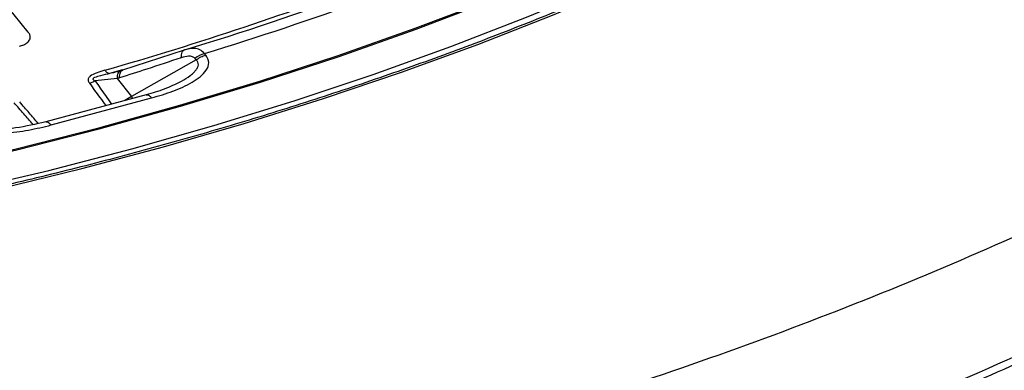
# Model space of a CAD drawing. Units: millimetres. Extents: x 400 to 16400, y 400 to 11480.
# Drawn here: x 14845 to 14938, y 8191 to 8224 of the extents above; entities that cross this region are included whole.
import ezdxf

# ---------------------------------------------------------------- set-up
doc = ezdxf.new("R2010")
doc.units = ezdxf.units.MM
doc.header["$LTSCALE"] = 40

msp = doc.modelspace()

# ---------------------------------------------------------------- linework, layer by layer
at = {"color": 7, "linetype": 'Continuous', "lineweight": 25}
for p, q in [((14845.369, 8222.964), (14842.647, 8226.332)), ((14860.122, 8221.268), (14854.292, 8219.368)), ((14860.453, 8221.364), (14860.069, 8221.244)), ((14861.25, 8220.333), (14855.136, 8216.889)), ((14861.25, 8220.333), (14861.134, 8220.477)), ((14862.156, 8220.795), (14862.04, 8220.94)), ((14854.27, 8219.393), (14853.061, 8219.044)), ((14854.05, 8219.284), (14853.78, 8219.218)), ((14854.063, 8219.28), (14854.123, 8219.315)), ((14853.781, 8218.567), (14851.694, 8218.348)), ((14853.782, 8218.567), (14855.136, 8216.889)), ((14859.75, 8218.264), (14859.87, 8218.327)), ((14856.515, 8217.042), (14847.014, 8214.484)), ((14847.534, 8214.186), (14857.035, 8216.743)), ((14855.136, 8216.889), (14854.496, 8216.498)), ((14855.136, 8216.889), (14855.196, 8216.686))]:
    msp.add_line(p, q, dxfattribs=at)
at = {"color": 7, "linetype": 'Continuous', "lineweight": 25, "flags": 128}
for points in [[(14776.635, 8198.428), (14785.087, 8199.093), (14793.496, 8199.918), (14801.854, 8200.902), (14810.151, 8202.044), (14818.379, 8203.343), (14826.529, 8204.796), (14834.591, 8206.404), (14842.558, 8208.163), (14850.42, 8210.072), (14858.17, 8212.13), (14865.798, 8214.333), (14873.297, 8216.68), (14880.658, 8219.167), (14887.874, 8221.793), (14894.937, 8224.554), (14901.839, 8227.447), (14908.573, 8230.47), (14915.131, 8233.618), (14921.506, 8236.89), (14927.692, 8240.28), (14933.682, 8243.786), (14939.469, 8247.403)], [(14830.641, 8208.805), (14836.363, 8210.018), (14844.281, 8211.848), (14852.089, 8213.83), (14859.778, 8215.962), (14867.338, 8218.241), (14874.762, 8220.666), (14882.041, 8223.232), (14889.167, 8225.938), (14896.132, 8228.78), (14902.928, 8231.756), (14909.547, 8234.861), (14915.983, 8238.093)], [(14778.574, 8201.729), (14787.008, 8202.445), (14795.396, 8203.325), (14803.727, 8204.365), (14811.994, 8205.567), (14820.186, 8206.928), (14828.294, 8208.446), (14836.31, 8210.121), (14844.224, 8211.949), (14852.028, 8213.93), (14859.712, 8216.061), (14867.268, 8218.339), (14874.688, 8220.762), (14881.963, 8223.327), (14889.084, 8226.031), (14896.045, 8228.872), (14902.837, 8231.846), (14909.453, 8234.949), (14912.678, 8236.542)], [(14781.026, 8199.25), (14789.549, 8200.015), (14798.022, 8200.944), (14806.437, 8202.037), (14814.783, 8203.291), (14823.052, 8204.707), (14831.234, 8206.282), (14839.32, 8208.014), (14847.301, 8209.901), (14855.168, 8211.942), (14862.911, 8214.134), (14870.524, 8216.475), (14877.996, 8218.962), (14885.319, 8221.591), (14892.486, 8224.362), (14899.488, 8227.269), (14906.317, 8230.31), (14912.966, 8233.481), (14919.427, 8236.779)]]:
    msp.add_lwpolyline(points, dxfattribs=at)
at = {"color": 7, "linetype": 'Continuous', "lineweight": 25}
for centre, radius, start, end in [((14765.733, 8523.657), 316.458, 285.93161, 290.93456), ((14766.191, 8530.434), 323.12, 286.90406, 289.96212), ((14766.412, 8533.187), 326.563, 287.02764, 289.83853), ((14862.721, 8218.488), 2.545, 105.51661, 128.5814)]:
    msp.add_arc(centre, radius, start, end, dxfattribs=at)
for points, knots in [([(15021.554, 8435.037), (15018.847, 8437.775), (15013.434, 8443.251), (15004.39, 8451.141), (14994.699, 8458.768), (14984.321, 8466.088), (14973.301, 8473.089), (14961.664, 8479.748), (14949.444, 8486.05), (14936.672, 8491.976), (14923.384, 8497.511), (14909.616, 8502.639), (14895.404, 8507.347), (14880.787, 8511.622), (14865.805, 8515.453), (14850.498, 8518.829), (14834.908, 8521.74), (14819.077, 8524.18), (14803.047, 8526.141), (14786.862, 8527.618), (14770.567, 8528.608), (14754.204, 8529.107), (14737.818, 8529.114), (14721.454, 8528.629), (14705.155, 8527.653), (14688.967, 8526.19), (14672.932, 8524.243), (14657.094, 8521.817), (14641.497, 8518.918), (14626.181, 8515.556), (14611.189, 8511.738), (14596.561, 8507.476), (14582.337, 8502.78), (14568.556, 8497.663), (14555.253, 8492.14), (14542.466, 8486.225), (14530.23, 8479.934), (14518.576, 8473.284), (14507.538, 8466.293), (14497.144, 8458.981), (14487.422, 8451.366), (14478.4, 8443.47), (14470.101, 8435.313), (14462.548, 8426.919), (14455.762, 8418.309), (14449.76, 8409.507), (14444.559, 8400.537), (14440.173, 8391.423), (14436.614, 8382.19), (14433.892, 8372.862), (14432.013, 8363.465), (14430.983, 8354.024), (14430.806, 8344.565), (14431.48, 8335.114), (14433.005, 8325.696), (14435.376, 8316.336), (14438.587, 8307.06), (14442.629, 8297.893), (14447.492, 8288.86), (14453.161, 8279.985), (14459.622, 8271.292), (14466.858, 8262.805), (14474.848, 8254.547), (14483.571, 8246.539), (14493.004, 8238.805), (14503.121, 8231.364), (14513.894, 8224.236), (14525.295, 8217.442), (14537.292, 8210.999), (14549.853, 8204.925), (14562.945, 8199.237), (14576.531, 8193.949), (14590.575, 8189.076), (14605.039, 8184.631), (14619.884, 8180.626), (14635.07, 8177.073), (14650.555, 8173.98), (14666.298, 8171.356), (14682.255, 8169.208), (14698.385, 8167.542), (14714.643, 8166.363), (14730.985, 8165.673), (14747.367, 8165.475), (14763.745, 8165.768), (14780.074, 8166.553), (14796.311, 8167.828), (14812.41, 8169.587), (14828.33, 8171.828), (14844.026, 8174.544), (14859.456, 8177.727), (14874.578, 8181.369), (14889.352, 8185.46), (14903.738, 8189.988), (14917.696, 8194.943), (14931.191, 8200.309), (14944.173, 8206.079), (14956.662, 8212.206), (14964.5, 8216.597), (14968.419, 8218.793)], [0, 0, 0, 0, 0.010416, 0.020834, 0.03125, 0.041666, 0.052084, 0.0625, 0.072916, 0.083334, 0.09375, 0.104166, 0.114584, 0.125, 0.135416, 0.145834, 0.15625, 0.166666, 0.177084, 0.1875, 0.197916, 0.208334, 0.21875, 0.229166, 0.239584, 0.25, 0.260416, 0.270834, 0.28125, 0.291666, 0.302084, 0.3125, 0.322916, 0.333333, 0.34375, 0.354166, 0.364583, 0.375, 0.385416, 0.395833, 0.40625, 0.416666, 0.427083, 0.4375, 0.447916, 0.458333, 0.46875, 0.479166, 0.489583, 0.5, 0.510416, 0.520833, 0.53125, 0.541666, 0.552084, 0.5625, 0.572916, 0.583334, 0.59375, 0.604166, 0.614584, 0.625, 0.635416, 0.645834, 0.65625, 0.666666, 0.677083, 0.6875, 0.697916, 0.708333, 0.71875, 0.729166, 0.739583, 0.75, 0.760415, 0.770833, 0.78125, 0.791665, 0.802083, 0.8125, 0.822916, 0.833333, 0.84375, 0.854166, 0.864583, 0.875, 0.885415, 0.895833, 0.90625, 0.916665, 0.927083, 0.937499, 0.947915, 0.958333, 0.968749, 0.979165, 0.989583, 1, 1, 1, 1]), ([(14968.333, 8207.397), (14964.136, 8205.051), (14955.741, 8200.358), (14942.312, 8193.845), (14928.323, 8187.743), (14913.754, 8182.109), (14898.668, 8176.949), (14883.107, 8172.283), (14867.12, 8168.124), (14850.757, 8164.484), (14834.068, 8161.377), (14817.106, 8158.81), (14799.922, 8156.793), (14782.571, 8155.33), (14765.106, 8154.428), (14747.58, 8154.088), (14730.049, 8154.312), (14712.567, 8155.099), (14695.188, 8156.446), (14677.965, 8158.35), (14660.953, 8160.804), (14644.204, 8163.801), (14627.77, 8167.332), (14611.702, 8171.385), (14596.049, 8175.949), (14580.861, 8181.008), (14566.184, 8186.547), (14552.064, 8192.55), (14538.545, 8198.996), (14525.668, 8205.868), (14513.473, 8213.142), (14501.999, 8220.797), (14491.281, 8228.809), (14481.352, 8237.153), (14472.243, 8245.803), (14463.982, 8254.732), (14456.595, 8263.912), (14450.105, 8273.316), (14444.531, 8282.914), (14439.891, 8292.676), (14436.204, 8302.573), (14433.455, 8312.572), (14431.76, 8322.643), (14430.997, 8330.051), (14431.1, 8334.089), (14431.117, 8334.754)], [0, 0, 0, 0, 0.023693, 0.047391, 0.07109, 0.094788, 0.118486, 0.142184, 0.165883, 0.189581, 0.21328, 0.236978, 0.260676, 0.284375, 0.308073, 0.331771, 0.35547, 0.379168, 0.402866, 0.426565, 0.450263, 0.473961, 0.49766, 0.521358, 0.545056, 0.568754, 0.592453, 0.616151, 0.639849, 0.663547, 0.687246, 0.710944, 0.734642, 0.758341, 0.782039, 0.805737, 0.829435, 0.853134, 0.876832, 0.90053, 0.924229, 0.947927, 0.971625, 0.995324, 1, 1, 1, 1]), ([(14431.063, 8334.028), (14431.091, 8332.876), (14431.156, 8330.193), (14431.487, 8325.935), (14432.041, 8321.124), (14432.847, 8316.139), (14433.917, 8311.058), (14435.23, 8306.01), (14436.618, 8301.523), (14438.001, 8297.588), (14439.301, 8294.219), (14440.653, 8291), (14441.99, 8288.047), (14443.242, 8285.449), (14444.378, 8283.211), (14445.387, 8281.307), (14446.351, 8279.548), (14447.409, 8277.685), (14448.7, 8275.493), (14450.291, 8272.912), (14452.205, 8269.957), (14454.368, 8266.796), (14456.762, 8263.486), (14459.213, 8260.275), (14461.642, 8257.254), (14463.861, 8254.613), (14466.046, 8252.108), (14468.395, 8249.514), (14471.133, 8246.611), (14474.286, 8243.415), (14477.887, 8239.939), (14481.907, 8236.256), (14487.922, 8231.035), (14496.103, 8224.509), (14504.324, 8218.642), (14510.307, 8214.667), (14513.655, 8212.516), (14516.768, 8210.577), (14519.538, 8208.898), (14522.017, 8207.431), (14524.215, 8206.157), (14526.361, 8204.937), (14528.646, 8203.661), (14531.3, 8202.211), (14534.3, 8200.613), (14537.6, 8198.902), (14541.173, 8197.102), (14546.024, 8194.735), (14552.302, 8191.811), (14559.956, 8188.463), (14567.813, 8185.242), (14575.613, 8182.246), (14583.315, 8179.472), (14592.311, 8176.433), (14602.747, 8173.188), (14614.784, 8169.818), (14628.532, 8166.379), (14644.081, 8163.013), (14661.486, 8159.898), (14679.172, 8157.37), (14697.08, 8155.439), (14715.151, 8154.11), (14733.324, 8153.389), (14751.539, 8153.277), (14769.735, 8153.775), (14787.851, 8154.88), (14805.826, 8156.591), (14823.6, 8158.9), (14841.115, 8161.801), (14858.312, 8165.284), (14875.137, 8169.338), (14889.568, 8173.397), (14901.837, 8177.276), (14912.176, 8180.844), (14922.548, 8184.747), (14932.702, 8188.911), (14942.376, 8193.219), (14951.372, 8197.557), (14959.87, 8201.944), (14965.229, 8204.974), (14967.918, 8206.495)], [0, 0, 0, 0, 0.007752, 0.018057, 0.02928, 0.041237, 0.053218, 0.06515, 0.077033, 0.085175, 0.093294, 0.101236, 0.10839, 0.114691, 0.12014, 0.124737, 0.12865, 0.133067, 0.138473, 0.144867, 0.15225, 0.160566, 0.168668, 0.177365, 0.185137, 0.191986, 0.197912, 0.204757, 0.212476, 0.22107, 0.230539, 0.240884, 0.251625, 0.274557, 0.297444, 0.304629, 0.311578, 0.317779, 0.323215, 0.327885, 0.332193, 0.335859, 0.340122, 0.345109, 0.3507, 0.356708, 0.363131, 0.369969, 0.382521, 0.395913, 0.409, 0.421696, 0.434001, 0.445915, 0.464081, 0.482202, 0.500322, 0.525028, 0.549733, 0.574438, 0.599141, 0.623844, 0.648547, 0.673249, 0.697952, 0.722654, 0.747357, 0.772061, 0.796766, 0.821472, 0.84618, 0.870908, 0.88674, 0.903065, 0.919885, 0.937075, 0.953691, 0.969534, 0.984709, 1, 1, 1, 1]), ([(14994.734, 8305.664), (14994.684, 8305.557), (14993.93, 8303.954), (14992.245, 8300.89), (14989.663, 8296.479), (14986.817, 8292.121), (14983.743, 8287.815), (14980.436, 8283.567), (14976.901, 8279.381), (14973.14, 8275.259), (14969.158, 8271.207), (14964.958, 8267.228), (14960.545, 8263.326), (14955.922, 8259.506), (14951.094, 8255.769), (14946.067, 8252.122), (14940.843, 8248.565), (14935.43, 8245.105), (14929.831, 8241.743), (14924.052, 8238.483), (14918.1, 8235.328), (14911.979, 8232.282), (14905.696, 8229.347), (14899.256, 8226.526), (14892.667, 8223.823), (14885.934, 8221.239), (14879.065, 8218.778), (14872.065, 8216.441), (14864.941, 8214.231), (14857.702, 8212.15), (14850.352, 8210.201), (14842.901, 8208.385), (14835.355, 8206.704), (14827.721, 8205.159), (14820.007, 8203.753), (14812.22, 8202.486), (14804.369, 8201.36), (14796.46, 8200.376), (14788.502, 8199.534), (14780.502, 8198.837), (14772.468, 8198.284), (14764.408, 8197.876), (14756.329, 8197.613), (14748.241, 8197.495), (14740.15, 8197.524), (14732.064, 8197.698), (14723.992, 8198.019), (14716.186, 8198.463), (14711.088, 8198.863), (14708.662, 8199.054)], [0, 0, 0, 0, 0.0015439, 0.0233237, 0.0450977, 0.0668663, 0.0886299, 0.1103891, 0.1321444, 0.1538963, 0.1756456, 0.1973925, 0.2191377, 0.2408814, 0.2626242, 0.2843663, 0.3061079, 0.3278493, 0.3495907, 0.3713321, 0.3930738, 0.4148158, 0.4365581, 0.458301, 0.4800443, 0.5017881, 0.5235325, 0.5452774, 0.5670228, 0.5887688, 0.6105152, 0.6322621, 0.6540095, 0.6757573, 0.6975055, 0.719254, 0.7410029, 0.7627521, 0.7845015, 0.8062511, 0.8280009, 0.8497508, 0.8715009, 0.893251, 0.9150012, 0.9367513, 0.9585014, 0.9802514, 1, 1, 1, 1]), ([(14844.541, 8221.624), (14844.676, 8221.666), (14844.941, 8221.749), (14845.282, 8221.953), (14845.497, 8222.192), (14845.576, 8222.462), (14845.539, 8222.731), (14845.406, 8222.909), (14845.338, 8223)], [0, 0, 0, 0, 0.163882, 0.320251, 0.515356, 0.648659, 0.819229, 1, 1, 1, 1]), ([(14859.845, 8220.54), (14859.849, 8220.64), (14859.857, 8220.84), (14859.919, 8221.061), (14860.012, 8221.219), (14860.1, 8221.256), (14860.144, 8221.275)], [0, 0, 0, 0, 0.25, 0.5, 0.75, 1, 1, 1, 1]), ([(14862.04, 8220.94), (14861.899, 8221.067), (14861.621, 8221.321), (14860.971, 8221.478), (14860.455, 8221.351), (14860.144, 8221.275)], [0, 0, 0, 0, 0.28665, 0.569241, 1, 1, 1, 1]), ([(14859.845, 8220.54), (14858.752, 8220.18), (14856.803, 8219.536), (14854.854, 8218.909), (14853.997, 8218.633)], [0, 0, 0, 0, 0.5604584, 1, 1, 1, 1]), ([(14857.035, 8216.743), (14857.717, 8216.944), (14859.09, 8217.347), (14860.626, 8218.044), (14861.662, 8218.737), (14862.26, 8219.355), (14862.553, 8220.087), (14862.289, 8220.558), (14862.156, 8220.795)], [0, 0, 0, 0, 0.239836, 0.483025, 0.607412, 0.735006, 0.866673, 1, 1, 1, 1]), ([(14861.134, 8220.477), (14861.058, 8220.54), (14860.903, 8220.67), (14860.444, 8220.705), (14860.077, 8220.604), (14859.845, 8220.54)], [0, 0, 0, 0, 0.257671, 0.530304, 1, 1, 1, 1]), ([(14859.87, 8218.327), (14860.146, 8218.496), (14860.54, 8218.736), (14860.958, 8219.082), (14861.205, 8219.334), (14861.387, 8219.594), (14861.473, 8219.865), (14861.44, 8220.122), (14861.314, 8220.262), (14861.25, 8220.333)], [0, 0, 0, 0, 0.290701, 0.414612, 0.525492, 0.652979, 0.767263, 0.882566, 1, 1, 1, 1]), ([(14852.597, 8219.354), (14852.352, 8219.279), (14851.853, 8219.128), (14851.348, 8218.902), (14851.131, 8218.703), (14851.054, 8218.597), (14851.023, 8218.49), (14851.028, 8218.384), (14851.051, 8218.308), (14851.091, 8218.222), (14851.125, 8218.172), (14851.148, 8218.139)], [0, 0, 0, 0, 0.291284, 0.592398, 0.649488, 0.714233, 0.797864, 0.841143, 0.904288, 0.936876, 1, 1, 1, 1]), ([(14854.123, 8219.315), (14853.927, 8219.259), (14853.576, 8219.16), (14853.218, 8219.08), (14853.061, 8219.044)], [0, 0, 0, 0, 0.559933, 1, 1, 1, 1]), ([(14853.781, 8218.567), (14853.79, 8218.667), (14853.807, 8218.867), (14853.881, 8219.09), (14853.967, 8219.233), (14854.038, 8219.267), (14854.063, 8219.28)], [0, 0, 0, 0, 0.281782, 0.563565, 0.845348, 1, 1, 1, 1]), ([(14853.997, 8218.633), (14854.003, 8218.735), (14854.014, 8218.938), (14854.082, 8219.162), (14854.181, 8219.321), (14854.273, 8219.357), (14854.319, 8219.374)], [0, 0, 0, 0, 0.25, 0.5, 0.75, 1, 1, 1, 1]), ([(14854.319, 8219.374), (14854.286, 8219.364), (14854.221, 8219.344), (14854.156, 8219.325), (14854.123, 8219.315)], [0, 0, 0, 0, 0.503966, 1, 1, 1, 1]), ([(14851.148, 8218.139), (14851.24, 8218.165), (14851.425, 8218.217), (14851.604, 8218.304), (14851.694, 8218.348)], [0, 0, 0, 0, 0.500001, 1, 1, 1, 1]), ([(14853.061, 8219.044), (14852.779, 8218.978), (14852.3, 8218.865), (14851.765, 8218.731), (14851.546, 8218.614), (14851.501, 8218.568), (14851.484, 8218.535), (14851.486, 8218.499), (14851.51, 8218.457), (14851.553, 8218.422), (14851.616, 8218.383), (14851.662, 8218.362), (14851.694, 8218.348)], [0, 0, 0, 0, 0.400283, 0.678597, 0.747778, 0.770989, 0.796041, 0.826551, 0.857836, 0.909371, 0.938713, 1, 1, 1, 1]), ([(14851.694, 8218.348), (14852.018, 8217.889), (14852.533, 8217.16), (14853.044, 8216.429), (14853.234, 8216.158)], [0, 0, 0, 0, 0.628763, 1, 1, 1, 1]), ([(14853.997, 8218.633), (14853.957, 8218.621), (14853.885, 8218.598), (14853.813, 8218.576), (14853.782, 8218.567)], [0, 0, 0, 0, 0.559725, 1, 1, 1, 1]), ([(14859.764, 8218.266), (14859.262, 8218.022), (14858.237, 8217.522), (14857.097, 8217.204), (14856.515, 8217.041)], [0, 0, 0, 0, 0.489678, 1, 1, 1, 1]), ([(14851.148, 8218.139), (14851.48, 8217.685), (14851.998, 8216.977), (14852.512, 8216.268), (14852.697, 8216.014)], [0, 0, 0, 0, 0.641189, 1, 1, 1, 1]), ([(14846.308, 8214.341), (14846.023, 8214.669), (14845.438, 8215.343), (14844.857, 8216.018), (14844.557, 8216.365)], [0, 0, 0, 0, 0.4855632, 1, 1, 1, 1]), ([(14856.52, 8217.024), (14856.54, 8217.035), (14856.619, 8217.076), (14856.797, 8216.996), (14856.956, 8216.828), (14857.035, 8216.743)], [0, 0, 0, 0, 0.143589, 0.571794, 1, 1, 1, 1]), ([(14845.83, 8214.245), (14845.535, 8214.577), (14844.932, 8215.256), (14844.333, 8215.936), (14844.028, 8216.284)], [0, 0, 0, 0, 0.48934, 1, 1, 1, 1]), ([(14838.865, 8214.526), (14839.094, 8214.314), (14839.55, 8213.894), (14840.709, 8213.554), (14841.915, 8213.421), (14843.501, 8213.433), (14845.413, 8213.665), (14846.83, 8214.013), (14847.534, 8214.186)], [0, 0, 0, 0, 0.133367, 0.264961, 0.392607, 0.517088, 0.760364, 1, 1, 1, 1]), ([(14847.014, 8214.484), (14846.08, 8214.263), (14844.727, 8213.943), (14842.882, 8213.77), (14842.025, 8213.817), (14841.618, 8213.84)], [0, 0, 0, 0, 0.539221, 0.781355, 1, 1, 1, 1]), ([(14847.015, 8214.465), (14847.036, 8214.476), (14847.116, 8214.518), (14847.296, 8214.438), (14847.454, 8214.27), (14847.534, 8214.186)], [0, 0, 0, 0, 0.151046, 0.575523, 1, 1, 1, 1]), ([(14603.246, 8093.87), (14604.464, 8093.427), (14607.996, 8092.143), (14613.944, 8090.113), (14621.124, 8087.823), (14628.425, 8085.665), (14635.837, 8083.637), (14643.353, 8081.743), (14650.966, 8079.983), (14658.669, 8078.361), (14666.454, 8076.876), (14674.315, 8075.532), (14682.244, 8074.328), (14690.232, 8073.266), (14698.274, 8072.347), (14706.361, 8071.572), (14714.485, 8070.941), (14722.638, 8070.456), (14730.814, 8070.116), (14739.003, 8069.922), (14747.2, 8069.875), (14755.394, 8069.973), (14763.58, 8070.218), (14771.749, 8070.608), (14779.893, 8071.144), (14788.005, 8071.825), (14796.077, 8072.65), (14804.101, 8073.618), (14812.069, 8074.73), (14819.975, 8075.983), (14827.811, 8077.376), (14835.568, 8078.908), (14843.241, 8080.579), (14850.821, 8082.385), (14858.301, 8084.326), (14865.675, 8086.399), (14872.935, 8088.603), (14880.074, 8090.936), (14887.086, 8093.396), (14893.964, 8095.979), (14900.702, 8098.684), (14907.292, 8101.509), (14913.729, 8104.45), (14920.007, 8107.505), (14926.119, 8110.671), (14932.06, 8113.945), (14937.824, 8117.325), (14943.406, 8120.806), (14948.8, 8124.385), (14954.001, 8128.06), (14959.005, 8131.827), (14963.805, 8135.682), (14968.398, 8139.622), (14972.779, 8143.643), (14976.944, 8147.74), (14980.889, 8151.911), (14984.61, 8156.151), (14988.103, 8160.456), (14991.365, 8164.822), (14994.392, 8169.245), (14997.183, 8173.72), (14999.733, 8178.242), (15002.043, 8182.808), (15004.1, 8187.414), (15005.785, 8191.658), (15006.672, 8194.378), (15007.05, 8195.54)], [0, 0, 0, 0, 0.008322, 0.024131, 0.03994, 0.055748, 0.071555, 0.087362, 0.103169, 0.118975, 0.134781, 0.150586, 0.166391, 0.182196, 0.198, 0.213804, 0.229608, 0.245412, 0.261216, 0.27702, 0.292823, 0.308627, 0.32443, 0.340234, 0.356038, 0.371842, 0.387646, 0.40345, 0.419255, 0.43506, 0.450865, 0.466671, 0.482477, 0.498283, 0.51409, 0.529898, 0.545706, 0.561514, 0.577324, 0.593133, 0.608944, 0.624755, 0.640567, 0.656379, 0.672192, 0.688005, 0.703819, 0.719633, 0.735448, 0.751262, 0.767077, 0.782891, 0.798704, 0.814516, 0.830327, 0.846136, 0.861943, 0.877747, 0.893548, 0.909344, 0.925137, 0.940924, 0.956705, 0.97248, 0.98825, 1, 1, 1, 1])]:
    msp.add_open_spline(points, degree=3, knots=knots, dxfattribs=at)
for points in [[(14861.25, 8220.333), (14861.393, 8220.435), (14861.679, 8220.638), (14861.997, 8220.743), (14862.156, 8220.795)], [(14852.597, 8219.354), (14852.679, 8219.268), (14852.842, 8219.096), (14852.988, 8219.062), (14853.061, 8219.044)]]:
    msp.add_open_spline(points, degree=3, dxfattribs=at)

doc.saveas('drawing.dxf')
